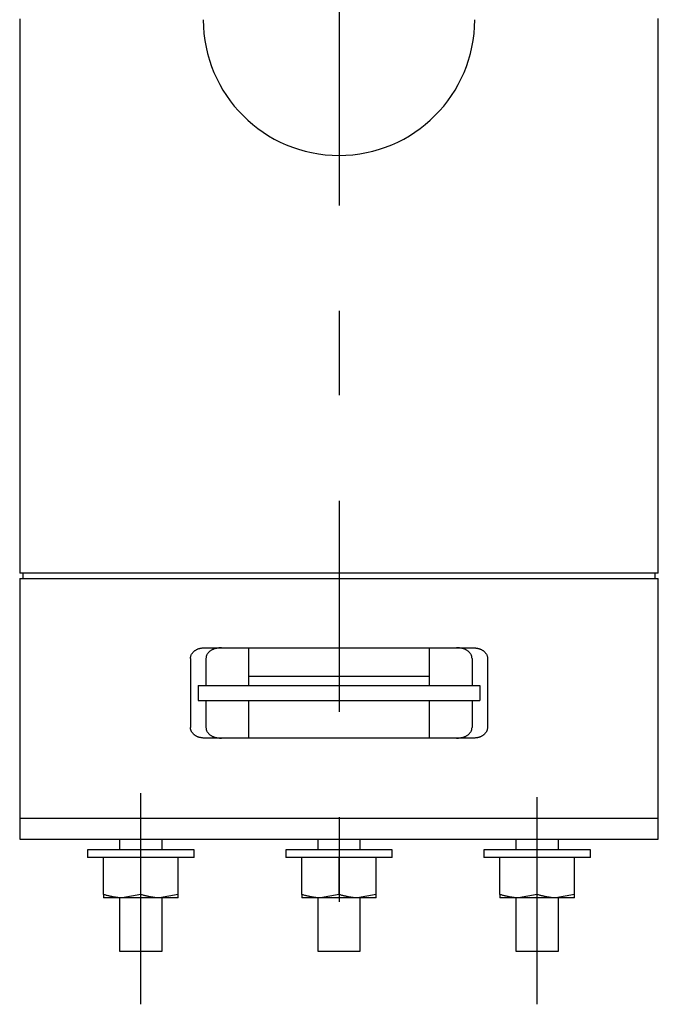
# Model space of a CAD drawing. Extents: x -175 to 175, y -276 to 270.
# Drawn here: x -144 to -84, y -111 to -18 of the extents above; entities that cross this region are included whole.
import ezdxf

# ---------------------------------------------------------------- set-up
doc = ezdxf.new("R2010")
doc.units = 0
doc.header["$MEASUREMENT"] = 0
doc.linetypes.add('CENTERX2', pattern=[47.573688, 19.82237, -9.911185, 7.928948, -9.911185])
doc.layers.get('0').update_dxf_attribs({"linetype": 'CONTINUOUS'})

msp = doc.modelspace()

# ---------------------------------------------------------------- linework, layer by layer
at = {"color": 7, "linetype": 'CENTERX2'}
for p, q in [((-114.251, 269.629), (-114.251, -110.49)), ((-132.871, -110.69), (-132.871, -90.299)), ((-95.632, -110.69), (-95.632, -91.243))]:
    msp.add_line(p, q, dxfattribs=at)
at = {"color": 7, "linetype": 'CONTINUOUS'}
for p, q in [((-144.251, -18.096), (-144.251, -70.19)), ((-84.251, -70.19), (-84.251, -18.082)), ((-84.251, -70.19), (-144.251, -70.19)), ((-143.951, -70.19), (-143.951, -70.69)), ((-84.551, -70.69), (-84.551, -70.19)), ((-144.251, -70.69), (-144.251, -93.19)), ((-144.251, -70.69), (-114.251, -70.69)), ((-114.251, -70.69), (-84.251, -70.69)), ((-84.251, -93.19), (-84.251, -70.69)), ((-128.057, -77.728), (-128.029, -77.689)), ((-128.029, -77.689), (-127.999, -77.652)), ((-127.999, -77.652), (-127.967, -77.617)), ((-127.967, -77.617), (-127.934, -77.583)), ((-127.934, -77.583), (-127.9, -77.551)), ((-127.9, -77.551), (-127.865, -77.52)), ((-127.865, -77.52), (-127.829, -77.491)), ((-127.829, -77.491), (-127.792, -77.463)), ((-127.792, -77.463), (-127.754, -77.437)), ((-127.754, -77.437), (-127.715, -77.412)), ((-127.715, -77.412), (-127.675, -77.389)), ((-127.675, -77.389), (-127.635, -77.367)), ((-127.635, -77.367), (-127.594, -77.347)), ((-127.594, -77.347), (-127.552, -77.328)), ((-127.552, -77.328), (-127.51, -77.31)), ((-127.51, -77.31), (-127.468, -77.294)), ((-127.468, -77.294), (-127.425, -77.279)), ((-127.425, -77.279), (-127.382, -77.266)), ((-127.382, -77.266), (-127.338, -77.254)), ((-127.338, -77.254), (-127.294, -77.244)), ((-127.294, -77.244), (-127.25, -77.235)), ((-127.25, -77.235), (-127.205, -77.227)), ((-127.205, -77.227), (-127.161, -77.22)), ((-127.161, -77.22), (-127.116, -77.214)), ((-127.116, -77.214), (-127.071, -77.209)), ((-127.071, -77.209), (-127.026, -77.204)), ((-127.026, -77.204), (-126.981, -77.2)), ((-126.981, -77.2), (-126.936, -77.197)), ((-126.936, -77.197), (-126.891, -77.193)), ((-126.891, -77.193), (-126.846, -77.19)), ((-126.846, -77.19), (-101.657, -77.19)), ((-126.555, -77.68), (-126.586, -77.718)), ((-126.523, -77.643), (-126.555, -77.68)), ((-126.489, -77.607), (-126.523, -77.643)), ((-126.453, -77.574), (-126.489, -77.607)), ((-126.417, -77.542), (-126.453, -77.574)), ((-126.379, -77.511), (-126.417, -77.542)), ((-126.34, -77.482), (-126.379, -77.511)), ((-126.3, -77.455), (-126.34, -77.482)), ((-126.259, -77.43), (-126.3, -77.455)), ((-126.217, -77.405), (-126.259, -77.43)), ((-126.175, -77.383), (-126.217, -77.405)), ((-126.132, -77.362), (-126.175, -77.383)), ((-126.089, -77.343), (-126.132, -77.362)), ((-126.044, -77.325), (-126.089, -77.343)), ((-126, -77.309), (-126.044, -77.325)), ((-125.955, -77.295), (-126, -77.309)), ((-125.91, -77.282), (-125.955, -77.295)), ((-125.864, -77.27), (-125.91, -77.282)), ((-125.818, -77.259), (-125.864, -77.27)), ((-125.772, -77.249), (-125.818, -77.259)), ((-125.725, -77.241), (-125.772, -77.249)), ((-125.678, -77.233), (-125.725, -77.241)), ((-125.631, -77.226), (-125.678, -77.233)), ((-125.584, -77.219), (-125.631, -77.226)), ((-125.537, -77.213), (-125.584, -77.219)), ((-125.489, -77.208), (-125.537, -77.213)), ((-125.442, -77.203), (-125.489, -77.208)), ((-125.394, -77.199), (-125.442, -77.203)), ((-125.346, -77.194), (-125.394, -77.199)), ((-125.298, -77.19), (-125.346, -77.194)), ((-122.751, -77.19), (-122.751, -80.74)), ((-105.751, -80.74), (-105.751, -77.19)), ((-103.157, -77.193), (-103.205, -77.19)), ((-103.11, -77.197), (-103.157, -77.193)), ((-103.062, -77.2), (-103.11, -77.197)), ((-103.015, -77.204), (-103.062, -77.2)), ((-102.967, -77.209), (-103.015, -77.204)), ((-102.92, -77.214), (-102.967, -77.209)), ((-102.873, -77.22), (-102.92, -77.214)), ((-102.826, -77.227), (-102.873, -77.22)), ((-102.78, -77.234), (-102.826, -77.227)), ((-102.733, -77.243), (-102.78, -77.234)), ((-102.687, -77.253), (-102.733, -77.243)), ((-102.641, -77.264), (-102.687, -77.253)), ((-102.595, -77.276), (-102.641, -77.264)), ((-102.549, -77.29), (-102.595, -77.276)), ((-102.504, -77.306), (-102.549, -77.29)), ((-102.459, -77.323), (-102.504, -77.306)), ((-102.415, -77.341), (-102.459, -77.323)), ((-102.372, -77.361), (-102.415, -77.341)), ((-102.329, -77.382), (-102.372, -77.361)), ((-102.286, -77.405), (-102.329, -77.382)), ((-102.245, -77.429), (-102.286, -77.405)), ((-102.204, -77.455), (-102.245, -77.429)), ((-102.164, -77.482), (-102.204, -77.455)), ((-102.125, -77.511), (-102.164, -77.482)), ((-102.087, -77.541), (-102.125, -77.511)), ((-102.05, -77.573), (-102.087, -77.541)), ((-102.015, -77.607), (-102.05, -77.573)), ((-101.981, -77.642), (-102.015, -77.607)), ((-101.948, -77.679), (-101.981, -77.642)), ((-101.917, -77.718), (-101.948, -77.679)), ((-101.657, -77.19), (-101.612, -77.194)), ((-101.612, -77.194), (-101.566, -77.199)), ((-101.566, -77.199), (-101.521, -77.203)), ((-101.521, -77.203), (-101.476, -77.208)), ((-101.476, -77.208), (-101.431, -77.213)), ((-101.431, -77.213), (-101.386, -77.219)), ((-101.386, -77.219), (-101.341, -77.226)), ((-101.341, -77.226), (-101.296, -77.233)), ((-101.296, -77.233), (-101.252, -77.241)), ((-101.252, -77.241), (-101.208, -77.25)), ((-101.208, -77.25), (-101.164, -77.26)), ((-101.164, -77.26), (-101.12, -77.271)), ((-101.12, -77.271), (-101.077, -77.284)), ((-101.077, -77.284), (-101.034, -77.297)), ((-101.034, -77.297), (-100.992, -77.312)), ((-100.992, -77.312), (-100.95, -77.329)), ((-100.95, -77.329), (-100.908, -77.348)), ((-100.908, -77.348), (-100.867, -77.368)), ((-100.867, -77.368), (-100.827, -77.389)), ((-100.827, -77.389), (-100.787, -77.412)), ((-100.787, -77.412), (-100.748, -77.437)), ((-100.748, -77.437), (-100.71, -77.463)), ((-100.71, -77.463), (-100.673, -77.491)), ((-100.673, -77.491), (-100.637, -77.52)), ((-100.637, -77.52), (-100.602, -77.551)), ((-100.602, -77.551), (-100.568, -77.583)), ((-100.568, -77.583), (-100.535, -77.617)), ((-100.535, -77.617), (-100.504, -77.653)), ((-100.504, -77.653), (-100.474, -77.69)), ((-100.474, -77.69), (-100.446, -77.728)), ((-128.205, -78.19), (-128.2, -78.14)), ((-128.205, -78.19), (-128.205, -84.69)), ((-128.2, -78.14), (-128.194, -78.09)), ((-128.194, -78.09), (-128.187, -78.041)), ((-128.187, -78.041), (-128.177, -77.992)), ((-128.177, -77.992), (-128.165, -77.945)), ((-128.165, -77.945), (-128.149, -77.898)), ((-128.149, -77.898), (-128.13, -77.854)), ((-128.13, -77.854), (-128.108, -77.81)), ((-128.108, -77.81), (-128.084, -77.768)), ((-128.084, -77.768), (-128.057, -77.728)), ((-126.747, -78.138), (-126.751, -78.19)), ((-126.751, -78.19), (-126.751, -80.74)), ((-126.742, -78.087), (-126.747, -78.138)), ((-126.734, -78.037), (-126.742, -78.087)), ((-126.723, -77.987), (-126.734, -78.037)), ((-126.708, -77.938), (-126.723, -77.987)), ((-126.689, -77.891), (-126.708, -77.938)), ((-126.667, -77.845), (-126.689, -77.891)), ((-126.642, -77.801), (-126.667, -77.845)), ((-126.615, -77.759), (-126.642, -77.801)), ((-126.586, -77.718), (-126.615, -77.759)), ((-101.888, -77.758), (-101.917, -77.718)), ((-101.86, -77.801), (-101.888, -77.758)), ((-101.836, -77.845), (-101.86, -77.801)), ((-101.814, -77.89), (-101.836, -77.845)), ((-101.796, -77.938), (-101.814, -77.89)), ((-101.782, -77.986), (-101.796, -77.938)), ((-101.772, -78.036), (-101.782, -77.986)), ((-101.764, -78.087), (-101.772, -78.036)), ((-101.757, -78.138), (-101.764, -78.087)), ((-101.751, -78.19), (-101.757, -78.138)), ((-101.751, -78.19), (-101.751, -80.74)), ((-100.446, -77.728), (-100.419, -77.769)), ((-100.419, -77.769), (-100.395, -77.811)), ((-100.395, -77.811), (-100.373, -77.854)), ((-100.373, -77.854), (-100.353, -77.899)), ((-100.353, -77.899), (-100.336, -77.945)), ((-100.336, -77.945), (-100.323, -77.993)), ((-100.323, -77.993), (-100.313, -78.041)), ((-100.313, -78.041), (-100.306, -78.09)), ((-100.306, -78.09), (-100.302, -78.14)), ((-100.302, -78.14), (-100.298, -78.19)), ((-100.298, -78.19), (-100.298, -84.69)), ((-122.751, -79.861), (-105.751, -79.861)), ((-127.486, -80.74), (-127.486, -82.14)), ((-127.486, -80.74), (-101.017, -80.74)), ((-101.017, -80.74), (-101.017, -82.14)), ((-127.486, -82.14), (-101.017, -82.14)), ((-126.751, -82.14), (-126.751, -84.69)), ((-122.751, -82.14), (-122.751, -85.69)), ((-105.751, -85.69), (-105.751, -82.14)), ((-101.751, -82.14), (-101.751, -84.69)), ((-128.201, -84.74), (-128.205, -84.69)), ((-128.197, -84.789), (-128.201, -84.74)), ((-128.19, -84.839), (-128.197, -84.789)), ((-128.18, -84.887), (-128.19, -84.839)), ((-128.167, -84.934), (-128.18, -84.887)), ((-128.15, -84.981), (-128.167, -84.934)), ((-128.13, -85.026), (-128.15, -84.981)), ((-128.108, -85.069), (-128.13, -85.026)), ((-128.083, -85.111), (-128.108, -85.069)), ((-126.751, -84.69), (-126.746, -84.742)), ((-126.746, -84.742), (-126.739, -84.793)), ((-126.739, -84.793), (-126.731, -84.844)), ((-126.731, -84.844), (-126.721, -84.893)), ((-126.721, -84.893), (-126.707, -84.942)), ((-126.707, -84.942), (-126.689, -84.989)), ((-126.689, -84.989), (-126.667, -85.035)), ((-126.667, -85.035), (-126.643, -85.079)), ((-126.643, -85.079), (-126.615, -85.122)), ((-101.888, -85.121), (-101.861, -85.079)), ((-101.861, -85.079), (-101.836, -85.034)), ((-101.836, -85.034), (-101.814, -84.989)), ((-101.814, -84.989), (-101.795, -84.941)), ((-101.795, -84.941), (-101.78, -84.893)), ((-101.78, -84.893), (-101.769, -84.843)), ((-101.769, -84.843), (-101.761, -84.793)), ((-101.761, -84.793), (-101.756, -84.741)), ((-101.756, -84.741), (-101.751, -84.69)), ((-100.395, -85.07), (-100.419, -85.112)), ((-100.373, -85.026), (-100.395, -85.07)), ((-100.353, -84.981), (-100.373, -85.026)), ((-100.338, -84.935), (-100.353, -84.981)), ((-100.326, -84.887), (-100.338, -84.935)), ((-100.316, -84.839), (-100.326, -84.887)), ((-100.309, -84.79), (-100.316, -84.839)), ((-100.303, -84.74), (-100.309, -84.79)), ((-100.298, -84.69), (-100.303, -84.74)), ((-128.057, -85.151), (-128.083, -85.111)), ((-128.029, -85.19), (-128.057, -85.151)), ((-127.999, -85.227), (-128.029, -85.19)), ((-127.968, -85.263), (-127.999, -85.227)), ((-127.935, -85.297), (-127.968, -85.263)), ((-127.901, -85.329), (-127.935, -85.297)), ((-127.866, -85.36), (-127.901, -85.329)), ((-127.83, -85.389), (-127.866, -85.36)), ((-127.793, -85.417), (-127.83, -85.389)), ((-127.755, -85.443), (-127.793, -85.417)), ((-127.716, -85.467), (-127.755, -85.443)), ((-127.676, -85.491), (-127.716, -85.467)), ((-127.636, -85.512), (-127.676, -85.491)), ((-127.595, -85.532), (-127.636, -85.512)), ((-127.553, -85.55), (-127.595, -85.532)), ((-127.511, -85.567), (-127.553, -85.55)), ((-127.469, -85.583), (-127.511, -85.567)), ((-127.426, -85.596), (-127.469, -85.583)), ((-127.383, -85.609), (-127.426, -85.596)), ((-127.339, -85.62), (-127.383, -85.609)), ((-127.295, -85.63), (-127.339, -85.62)), ((-127.251, -85.639), (-127.295, -85.63)), ((-127.207, -85.647), (-127.251, -85.639)), ((-127.162, -85.654), (-127.207, -85.647)), ((-127.117, -85.661), (-127.162, -85.654)), ((-127.072, -85.666), (-127.117, -85.661)), ((-127.027, -85.672), (-127.072, -85.666)), ((-126.982, -85.677), (-127.027, -85.672)), ((-126.937, -85.681), (-126.982, -85.677)), ((-126.891, -85.686), (-126.937, -85.681)), ((-126.846, -85.69), (-126.891, -85.686)), ((-101.657, -85.69), (-126.846, -85.69)), ((-126.615, -85.122), (-126.586, -85.162)), ((-126.586, -85.162), (-126.555, -85.201)), ((-126.555, -85.201), (-126.522, -85.238)), ((-126.522, -85.238), (-126.488, -85.273)), ((-126.488, -85.273), (-126.452, -85.307)), ((-126.452, -85.307), (-126.416, -85.338)), ((-126.416, -85.338), (-126.378, -85.369)), ((-126.378, -85.369), (-126.339, -85.398)), ((-126.339, -85.398), (-126.299, -85.425)), ((-126.299, -85.425), (-126.258, -85.45)), ((-126.258, -85.45), (-126.217, -85.475)), ((-126.217, -85.475), (-126.174, -85.498)), ((-126.174, -85.498), (-126.131, -85.519)), ((-126.131, -85.519), (-126.088, -85.539)), ((-126.088, -85.539), (-126.043, -85.557)), ((-126.043, -85.557), (-125.999, -85.574)), ((-125.999, -85.574), (-125.954, -85.589)), ((-125.954, -85.589), (-125.908, -85.603)), ((-125.908, -85.603), (-125.862, -85.616)), ((-125.862, -85.616), (-125.816, -85.627)), ((-125.816, -85.627), (-125.77, -85.637)), ((-125.77, -85.637), (-125.723, -85.646)), ((-125.723, -85.646), (-125.677, -85.653)), ((-125.677, -85.653), (-125.63, -85.66)), ((-125.63, -85.66), (-125.583, -85.666)), ((-125.583, -85.666), (-125.535, -85.671)), ((-125.535, -85.671), (-125.488, -85.675)), ((-125.488, -85.675), (-125.441, -85.679)), ((-125.441, -85.679), (-125.393, -85.683)), ((-125.393, -85.683), (-125.346, -85.687)), ((-125.346, -85.687), (-125.298, -85.69)), ((-103.205, -85.69), (-103.157, -85.686)), ((-103.157, -85.686), (-103.109, -85.681)), ((-103.109, -85.681), (-103.061, -85.677)), ((-103.061, -85.677), (-103.014, -85.672)), ((-103.014, -85.672), (-102.966, -85.666)), ((-102.966, -85.666), (-102.919, -85.66)), ((-102.919, -85.66), (-102.872, -85.654)), ((-102.872, -85.654), (-102.825, -85.647)), ((-102.825, -85.647), (-102.778, -85.639)), ((-102.778, -85.639), (-102.731, -85.63)), ((-102.731, -85.63), (-102.685, -85.621)), ((-102.685, -85.621), (-102.639, -85.61)), ((-102.639, -85.61), (-102.593, -85.598)), ((-102.593, -85.598), (-102.548, -85.585)), ((-102.548, -85.585), (-102.503, -85.57)), ((-102.503, -85.57), (-102.459, -85.554)), ((-102.459, -85.554), (-102.414, -85.537)), ((-102.414, -85.537), (-102.371, -85.518)), ((-102.371, -85.518), (-102.328, -85.497)), ((-102.328, -85.497), (-102.286, -85.474)), ((-102.286, -85.474), (-102.244, -85.45)), ((-102.244, -85.45), (-102.203, -85.425)), ((-102.203, -85.425), (-102.163, -85.397)), ((-102.163, -85.397), (-102.124, -85.369)), ((-102.124, -85.369), (-102.086, -85.338)), ((-102.086, -85.338), (-102.05, -85.306)), ((-102.05, -85.306), (-102.014, -85.273)), ((-102.014, -85.273), (-101.98, -85.237)), ((-101.98, -85.237), (-101.948, -85.2)), ((-101.948, -85.2), (-101.917, -85.161)), ((-101.917, -85.161), (-101.888, -85.121)), ((-101.612, -85.687), (-101.657, -85.69)), ((-101.567, -85.683), (-101.612, -85.687)), ((-101.522, -85.679), (-101.567, -85.683)), ((-101.477, -85.675), (-101.522, -85.679)), ((-101.432, -85.671), (-101.477, -85.675)), ((-101.387, -85.666), (-101.432, -85.671)), ((-101.342, -85.66), (-101.387, -85.666)), ((-101.297, -85.653), (-101.342, -85.66)), ((-101.253, -85.645), (-101.297, -85.653)), ((-101.209, -85.636), (-101.253, -85.645)), ((-101.165, -85.625), (-101.209, -85.636)), ((-101.121, -85.614), (-101.165, -85.625)), ((-101.078, -85.6), (-101.121, -85.614)), ((-101.035, -85.586), (-101.078, -85.6)), ((-100.993, -85.57), (-101.035, -85.586)), ((-100.95, -85.552), (-100.993, -85.57)), ((-100.909, -85.533), (-100.95, -85.552)), ((-100.868, -85.513), (-100.909, -85.533)), ((-100.828, -85.491), (-100.868, -85.513)), ((-100.788, -85.468), (-100.828, -85.491)), ((-100.749, -85.443), (-100.788, -85.468)), ((-100.711, -85.417), (-100.749, -85.443)), ((-100.674, -85.389), (-100.711, -85.417)), ((-100.638, -85.36), (-100.674, -85.389)), ((-100.603, -85.329), (-100.638, -85.36)), ((-100.569, -85.297), (-100.603, -85.329)), ((-100.536, -85.263), (-100.569, -85.297)), ((-100.504, -85.228), (-100.536, -85.263)), ((-100.474, -85.191), (-100.504, -85.228)), ((-100.446, -85.152), (-100.474, -85.191)), ((-100.419, -85.112), (-100.446, -85.152)), ((-144.251, -93.19), (-144.251, -95.19)), ((-144.251, -93.19), (-114.251, -93.19)), ((-114.251, -93.19), (-84.251, -93.19)), ((-84.251, -95.19), (-84.251, -93.19)), ((-144.251, -95.19), (-114.251, -95.19)), ((-134.871, -95.19), (-134.871, -96.19)), ((-130.871, -96.19), (-130.871, -95.19)), ((-116.251, -95.19), (-116.251, -96.19)), ((-114.251, -95.19), (-84.251, -95.19)), ((-112.251, -96.19), (-112.251, -95.19)), ((-97.632, -95.19), (-97.632, -96.19)), ((-93.632, -96.19), (-93.632, -95.19)), ((-137.871, -96.19), (-137.871, -96.89)), ((-132.871, -96.19), (-137.871, -96.19)), ((-127.871, -96.19), (-132.871, -96.19)), ((-127.871, -96.89), (-127.871, -96.19)), ((-119.251, -96.19), (-119.251, -96.89)), ((-114.251, -96.19), (-119.251, -96.19)), ((-109.251, -96.19), (-114.251, -96.19)), ((-109.251, -96.89), (-109.251, -96.19)), ((-100.632, -96.19), (-100.632, -96.89)), ((-95.632, -96.19), (-100.632, -96.19)), ((-90.632, -96.19), (-95.632, -96.19)), ((-90.632, -96.89), (-90.632, -96.19)), ((-132.871, -96.89), (-137.871, -96.89)), ((-136.371, -100.377), (-136.371, -96.89)), ((-127.871, -96.89), (-132.871, -96.89)), ((-132.871, -100.377), (-132.871, -96.89)), ((-129.371, -100.377), (-129.371, -96.89)), ((-114.251, -96.89), (-119.251, -96.89)), ((-117.751, -100.377), (-117.751, -96.89)), ((-109.251, -96.89), (-114.251, -96.89)), ((-114.251, -100.377), (-114.251, -96.89)), ((-110.751, -100.377), (-110.751, -96.89)), ((-95.632, -96.89), (-100.632, -96.89)), ((-99.132, -100.377), (-99.132, -96.89)), ((-90.632, -96.89), (-95.632, -96.89)), ((-95.632, -100.377), (-95.632, -96.89)), ((-92.132, -100.377), (-92.132, -96.89)), ((-136.302, -100.396), (-136.371, -100.377)), ((-136.371, -100.377), (-136.371, -100.397)), ((-136.371, -100.397), (-136.371, -100.417)), ((-136.371, -100.417), (-136.371, -100.437)), ((-136.371, -100.437), (-136.371, -100.457)), ((-136.371, -100.457), (-136.371, -100.476)), ((-136.371, -100.476), (-136.371, -100.495)), ((-136.371, -100.495), (-136.371, -100.513)), ((-136.371, -100.513), (-136.371, -100.531)), ((-136.371, -100.531), (-136.371, -100.549)), ((-136.371, -100.549), (-136.371, -100.565)), ((-136.371, -100.565), (-136.371, -100.581)), ((-136.371, -100.581), (-136.371, -100.596)), ((-136.371, -100.596), (-136.371, -100.61)), ((-136.371, -100.61), (-136.371, -100.623)), ((-136.371, -100.623), (-136.371, -100.635)), ((-136.371, -100.635), (-136.371, -100.646)), ((-136.371, -100.646), (-136.371, -100.655)), ((-136.371, -100.655), (-136.371, -100.663)), ((-136.371, -100.663), (-136.371, -100.67)), ((-136.371, -100.67), (-136.371, -100.675)), ((-136.371, -100.675), (-136.371, -100.68)), ((-136.371, -100.68), (-136.371, -100.683)), ((-136.371, -100.683), (-136.371, -100.686)), ((-136.371, -100.686), (-136.371, -100.688)), ((-136.371, -100.688), (-136.371, -100.69)), ((-134.621, -100.69), (-136.371, -100.69)), ((-136.232, -100.415), (-136.302, -100.396)), ((-136.163, -100.434), (-136.232, -100.415)), ((-136.093, -100.453), (-136.163, -100.434)), ((-136.023, -100.472), (-136.093, -100.453)), ((-135.954, -100.49), (-136.023, -100.472)), ((-135.884, -100.508), (-135.954, -100.49)), ((-135.815, -100.525), (-135.884, -100.508)), ((-135.745, -100.542), (-135.815, -100.525)), ((-135.675, -100.558), (-135.745, -100.542)), ((-135.606, -100.574), (-135.675, -100.558)), ((-135.536, -100.589), (-135.606, -100.574)), ((-135.466, -100.603), (-135.536, -100.589)), ((-135.396, -100.616), (-135.466, -100.603)), ((-135.326, -100.628), (-135.396, -100.616)), ((-135.256, -100.64), (-135.326, -100.628)), ((-135.186, -100.65), (-135.256, -100.64)), ((-135.115, -100.66), (-135.186, -100.65)), ((-135.045, -100.668), (-135.115, -100.66)), ((-134.975, -100.675), (-135.045, -100.668)), ((-134.904, -100.68), (-134.975, -100.675)), ((-134.834, -100.685), (-134.904, -100.68)), ((-134.871, -100.69), (-134.871, -105.69)), ((-134.763, -100.688), (-134.834, -100.685)), ((-134.692, -100.689), (-134.763, -100.688)), ((-134.621, -100.69), (-134.692, -100.689)), ((-132.871, -100.377), (-134.621, -100.69)), ((-131.121, -100.69), (-134.621, -100.69)), ((-132.802, -100.396), (-132.871, -100.377)), ((-132.732, -100.415), (-132.802, -100.396)), ((-132.663, -100.434), (-132.732, -100.415)), ((-132.593, -100.453), (-132.663, -100.434)), ((-132.523, -100.472), (-132.593, -100.453)), ((-132.454, -100.49), (-132.523, -100.472)), ((-132.384, -100.508), (-132.454, -100.49)), ((-132.315, -100.525), (-132.384, -100.508)), ((-132.245, -100.542), (-132.315, -100.525)), ((-132.175, -100.558), (-132.245, -100.542)), ((-132.106, -100.574), (-132.175, -100.558)), ((-132.036, -100.589), (-132.106, -100.574)), ((-131.966, -100.603), (-132.036, -100.589)), ((-131.896, -100.616), (-131.966, -100.603)), ((-131.826, -100.628), (-131.896, -100.616)), ((-131.756, -100.64), (-131.826, -100.628)), ((-131.686, -100.65), (-131.756, -100.64)), ((-131.615, -100.66), (-131.686, -100.65)), ((-131.545, -100.668), (-131.615, -100.66)), ((-131.475, -100.675), (-131.545, -100.668)), ((-131.404, -100.68), (-131.475, -100.675)), ((-131.334, -100.685), (-131.404, -100.68)), ((-131.263, -100.688), (-131.334, -100.685)), ((-131.192, -100.689), (-131.263, -100.688)), ((-131.121, -100.69), (-131.192, -100.689)), ((-129.371, -100.377), (-131.121, -100.69)), ((-129.371, -100.69), (-131.121, -100.69)), ((-130.871, -105.69), (-130.871, -100.69)), ((-129.371, -100.397), (-129.371, -100.377)), ((-129.371, -100.417), (-129.371, -100.397)), ((-129.371, -100.437), (-129.371, -100.417)), ((-129.371, -100.457), (-129.371, -100.437)), ((-129.371, -100.476), (-129.371, -100.457)), ((-129.371, -100.495), (-129.371, -100.476)), ((-129.371, -100.513), (-129.371, -100.495)), ((-129.371, -100.531), (-129.371, -100.513)), ((-129.371, -100.549), (-129.371, -100.531)), ((-129.371, -100.565), (-129.371, -100.549)), ((-129.371, -100.581), (-129.371, -100.565)), ((-129.371, -100.596), (-129.371, -100.581)), ((-129.371, -100.61), (-129.371, -100.596)), ((-129.371, -100.623), (-129.371, -100.61)), ((-129.371, -100.635), (-129.371, -100.623)), ((-129.371, -100.646), (-129.371, -100.635)), ((-129.371, -100.655), (-129.371, -100.646)), ((-129.371, -100.663), (-129.371, -100.655)), ((-129.371, -100.67), (-129.371, -100.663)), ((-129.371, -100.675), (-129.371, -100.67)), ((-129.371, -100.68), (-129.371, -100.675)), ((-129.371, -100.683), (-129.371, -100.68)), ((-129.371, -100.686), (-129.371, -100.683)), ((-129.371, -100.688), (-129.371, -100.686)), ((-129.371, -100.69), (-129.371, -100.688)), ((-117.682, -100.396), (-117.751, -100.377)), ((-117.751, -100.377), (-117.751, -100.397)), ((-117.751, -100.397), (-117.751, -100.417)), ((-117.751, -100.417), (-117.751, -100.437)), ((-117.751, -100.437), (-117.751, -100.457)), ((-117.751, -100.457), (-117.751, -100.476)), ((-117.751, -100.476), (-117.751, -100.495)), ((-117.751, -100.495), (-117.751, -100.513)), ((-117.751, -100.513), (-117.751, -100.531)), ((-117.751, -100.531), (-117.751, -100.549)), ((-117.751, -100.549), (-117.751, -100.565)), ((-117.751, -100.565), (-117.751, -100.581)), ((-117.751, -100.581), (-117.751, -100.596)), ((-117.751, -100.596), (-117.751, -100.61)), ((-117.751, -100.61), (-117.751, -100.623)), ((-117.751, -100.623), (-117.751, -100.635)), ((-117.751, -100.635), (-117.751, -100.646)), ((-117.751, -100.646), (-117.751, -100.655)), ((-117.751, -100.655), (-117.751, -100.663)), ((-117.751, -100.663), (-117.751, -100.67)), ((-117.751, -100.67), (-117.751, -100.675)), ((-117.751, -100.675), (-117.751, -100.68)), ((-117.751, -100.68), (-117.751, -100.683)), ((-117.751, -100.683), (-117.751, -100.686)), ((-117.751, -100.686), (-117.751, -100.688)), ((-117.751, -100.688), (-117.751, -100.69)), ((-116.001, -100.69), (-117.751, -100.69)), ((-117.612, -100.415), (-117.682, -100.396)), ((-117.543, -100.434), (-117.612, -100.415)), ((-117.473, -100.453), (-117.543, -100.434)), ((-117.404, -100.472), (-117.473, -100.453)), ((-117.334, -100.49), (-117.404, -100.472)), ((-117.265, -100.508), (-117.334, -100.49)), ((-117.195, -100.525), (-117.265, -100.508)), ((-117.125, -100.542), (-117.195, -100.525)), ((-117.056, -100.558), (-117.125, -100.542)), ((-116.986, -100.574), (-117.056, -100.558)), ((-116.916, -100.589), (-116.986, -100.574)), ((-116.846, -100.603), (-116.916, -100.589)), ((-116.776, -100.616), (-116.846, -100.603)), ((-116.706, -100.628), (-116.776, -100.616)), ((-116.636, -100.64), (-116.706, -100.628)), ((-116.566, -100.65), (-116.636, -100.64)), ((-116.496, -100.66), (-116.566, -100.65)), ((-116.426, -100.668), (-116.496, -100.66)), ((-116.355, -100.675), (-116.426, -100.668)), ((-116.285, -100.68), (-116.355, -100.675)), ((-116.214, -100.685), (-116.285, -100.68)), ((-116.251, -100.69), (-116.251, -105.69)), ((-116.143, -100.688), (-116.214, -100.685)), ((-116.072, -100.689), (-116.143, -100.688)), ((-116.001, -100.69), (-116.072, -100.689)), ((-114.251, -100.377), (-116.001, -100.69)), ((-112.501, -100.69), (-116.001, -100.69)), ((-114.182, -100.396), (-114.251, -100.377)), ((-114.112, -100.415), (-114.182, -100.396)), ((-114.043, -100.434), (-114.112, -100.415)), ((-113.973, -100.453), (-114.043, -100.434)), ((-113.904, -100.472), (-113.973, -100.453)), ((-113.834, -100.49), (-113.904, -100.472)), ((-113.765, -100.508), (-113.834, -100.49)), ((-113.695, -100.525), (-113.765, -100.508)), ((-113.625, -100.542), (-113.695, -100.525)), ((-113.556, -100.558), (-113.625, -100.542)), ((-113.486, -100.574), (-113.556, -100.558)), ((-113.416, -100.589), (-113.486, -100.574)), ((-113.346, -100.603), (-113.416, -100.589)), ((-113.276, -100.616), (-113.346, -100.603)), ((-113.206, -100.628), (-113.276, -100.616)), ((-113.136, -100.64), (-113.206, -100.628)), ((-113.066, -100.65), (-113.136, -100.64)), ((-112.996, -100.66), (-113.066, -100.65)), ((-112.926, -100.668), (-112.996, -100.66)), ((-112.855, -100.675), (-112.926, -100.668)), ((-112.785, -100.68), (-112.855, -100.675)), ((-112.714, -100.685), (-112.785, -100.68)), ((-112.643, -100.688), (-112.714, -100.685)), ((-112.572, -100.689), (-112.643, -100.688)), ((-112.501, -100.69), (-112.572, -100.689)), ((-110.751, -100.377), (-112.501, -100.69)), ((-110.751, -100.69), (-112.501, -100.69)), ((-112.251, -105.69), (-112.251, -100.69)), ((-110.751, -100.397), (-110.751, -100.377)), ((-110.751, -100.417), (-110.751, -100.397)), ((-110.751, -100.437), (-110.751, -100.417)), ((-110.751, -100.457), (-110.751, -100.437)), ((-110.751, -100.476), (-110.751, -100.457)), ((-110.751, -100.495), (-110.751, -100.476)), ((-110.751, -100.513), (-110.751, -100.495)), ((-110.751, -100.531), (-110.751, -100.513)), ((-110.751, -100.549), (-110.751, -100.531)), ((-110.751, -100.565), (-110.751, -100.549)), ((-110.751, -100.581), (-110.751, -100.565)), ((-110.751, -100.596), (-110.751, -100.581)), ((-110.751, -100.61), (-110.751, -100.596)), ((-110.751, -100.623), (-110.751, -100.61)), ((-110.751, -100.635), (-110.751, -100.623)), ((-110.751, -100.646), (-110.751, -100.635)), ((-110.751, -100.655), (-110.751, -100.646)), ((-110.751, -100.663), (-110.751, -100.655)), ((-110.751, -100.67), (-110.751, -100.663)), ((-110.751, -100.675), (-110.751, -100.67)), ((-110.751, -100.68), (-110.751, -100.675)), ((-110.751, -100.683), (-110.751, -100.68)), ((-110.751, -100.686), (-110.751, -100.683)), ((-110.751, -100.688), (-110.751, -100.686)), ((-110.751, -100.69), (-110.751, -100.688)), ((-99.062, -100.396), (-99.132, -100.377)), ((-99.132, -100.377), (-99.132, -100.397)), ((-99.132, -100.397), (-99.132, -100.417)), ((-99.132, -100.417), (-99.132, -100.437)), ((-99.132, -100.437), (-99.132, -100.457)), ((-99.132, -100.457), (-99.132, -100.476)), ((-99.132, -100.476), (-99.132, -100.495)), ((-99.132, -100.495), (-99.132, -100.513)), ((-99.132, -100.513), (-99.132, -100.531)), ((-99.132, -100.531), (-99.132, -100.549)), ((-99.132, -100.549), (-99.132, -100.565)), ((-99.132, -100.565), (-99.132, -100.581)), ((-99.132, -100.581), (-99.132, -100.596)), ((-99.132, -100.596), (-99.132, -100.61)), ((-99.132, -100.61), (-99.132, -100.623)), ((-99.132, -100.623), (-99.132, -100.635)), ((-99.132, -100.635), (-99.132, -100.646)), ((-99.132, -100.646), (-99.132, -100.655)), ((-99.132, -100.655), (-99.132, -100.663)), ((-99.132, -100.663), (-99.132, -100.67)), ((-99.132, -100.67), (-99.132, -100.675)), ((-99.132, -100.675), (-99.132, -100.68)), ((-99.132, -100.68), (-99.132, -100.683)), ((-99.132, -100.683), (-99.132, -100.686)), ((-99.132, -100.686), (-99.132, -100.688)), ((-99.132, -100.688), (-99.132, -100.69)), ((-97.382, -100.69), (-99.132, -100.69)), ((-98.993, -100.415), (-99.062, -100.396)), ((-98.923, -100.434), (-98.993, -100.415)), ((-98.854, -100.453), (-98.923, -100.434)), ((-98.784, -100.472), (-98.854, -100.453)), ((-98.715, -100.49), (-98.784, -100.472)), ((-98.645, -100.508), (-98.715, -100.49)), ((-98.576, -100.525), (-98.645, -100.508)), ((-98.506, -100.542), (-98.576, -100.525)), ((-98.436, -100.558), (-98.506, -100.542)), ((-98.366, -100.574), (-98.436, -100.558)), ((-98.297, -100.589), (-98.366, -100.574)), ((-98.227, -100.603), (-98.297, -100.589)), ((-98.157, -100.616), (-98.227, -100.603)), ((-98.087, -100.628), (-98.157, -100.616)), ((-98.017, -100.64), (-98.087, -100.628)), ((-97.947, -100.65), (-98.017, -100.64)), ((-97.876, -100.66), (-97.947, -100.65)), ((-97.806, -100.668), (-97.876, -100.66)), ((-97.736, -100.675), (-97.806, -100.668)), ((-97.665, -100.68), (-97.736, -100.675)), ((-97.594, -100.685), (-97.665, -100.68)), ((-97.632, -100.69), (-97.632, -105.69)), ((-97.524, -100.688), (-97.594, -100.685)), ((-97.453, -100.689), (-97.524, -100.688)), ((-97.382, -100.69), (-97.453, -100.689)), ((-95.632, -100.377), (-97.382, -100.69)), ((-93.882, -100.69), (-97.382, -100.69)), ((-95.562, -100.396), (-95.632, -100.377)), ((-95.493, -100.415), (-95.562, -100.396)), ((-95.423, -100.434), (-95.493, -100.415)), ((-95.354, -100.453), (-95.423, -100.434)), ((-95.284, -100.472), (-95.354, -100.453)), ((-95.215, -100.49), (-95.284, -100.472)), ((-95.145, -100.508), (-95.215, -100.49)), ((-95.076, -100.525), (-95.145, -100.508)), ((-95.006, -100.542), (-95.076, -100.525)), ((-94.936, -100.558), (-95.006, -100.542)), ((-94.866, -100.574), (-94.936, -100.558)), ((-94.797, -100.589), (-94.866, -100.574)), ((-94.727, -100.603), (-94.797, -100.589)), ((-94.657, -100.616), (-94.727, -100.603)), ((-94.587, -100.628), (-94.657, -100.616)), ((-94.517, -100.64), (-94.587, -100.628)), ((-94.447, -100.65), (-94.517, -100.64)), ((-94.376, -100.66), (-94.447, -100.65)), ((-94.306, -100.668), (-94.376, -100.66)), ((-94.236, -100.675), (-94.306, -100.668)), ((-94.165, -100.68), (-94.236, -100.675)), ((-94.094, -100.685), (-94.165, -100.68)), ((-94.024, -100.688), (-94.094, -100.685)), ((-93.953, -100.689), (-94.024, -100.688)), ((-93.882, -100.69), (-93.953, -100.689)), ((-92.132, -100.377), (-93.882, -100.69)), ((-92.132, -100.69), (-93.882, -100.69)), ((-93.632, -105.69), (-93.632, -100.69)), ((-92.132, -100.397), (-92.132, -100.377)), ((-92.132, -100.417), (-92.132, -100.397)), ((-92.132, -100.437), (-92.132, -100.417)), ((-92.132, -100.457), (-92.132, -100.437)), ((-92.132, -100.476), (-92.132, -100.457)), ((-92.132, -100.495), (-92.132, -100.476)), ((-92.132, -100.513), (-92.132, -100.495)), ((-92.132, -100.531), (-92.132, -100.513)), ((-92.132, -100.549), (-92.132, -100.531)), ((-92.132, -100.565), (-92.132, -100.549)), ((-92.132, -100.581), (-92.132, -100.565)), ((-92.132, -100.596), (-92.132, -100.581)), ((-92.132, -100.61), (-92.132, -100.596)), ((-92.132, -100.623), (-92.132, -100.61)), ((-92.132, -100.635), (-92.132, -100.623)), ((-92.132, -100.646), (-92.132, -100.635)), ((-92.132, -100.655), (-92.132, -100.646)), ((-92.132, -100.663), (-92.132, -100.655)), ((-92.132, -100.67), (-92.132, -100.663)), ((-92.132, -100.675), (-92.132, -100.67)), ((-92.132, -100.68), (-92.132, -100.675)), ((-92.132, -100.683), (-92.132, -100.68)), ((-92.132, -100.686), (-92.132, -100.683)), ((-92.132, -100.688), (-92.132, -100.686)), ((-92.132, -100.69), (-92.132, -100.688)), ((-134.871, -105.69), (-130.871, -105.69)), ((-116.251, -105.69), (-112.251, -105.69)), ((-97.632, -105.69), (-93.632, -105.69))]:
    msp.add_line(p, q, dxfattribs=at)
msp.add_arc((-114.251, -18.19), 12.75, 180, 360, dxfattribs=at)

doc.saveas('drawing.dxf')
